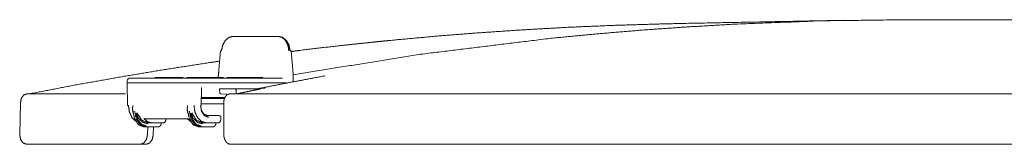
# Model space of a CAD drawing. Units: inches. Extents: x 0 to 192, y 0 to 112.
# Drawn here: x 20 to 32, y 64 to 65 of the extents above; entities that cross this region are included whole.
import ezdxf

# ---------------------------------------------------------------- set-up
doc = ezdxf.new("R2010")
doc.units = ezdxf.units.IN
doc.header["$MEASUREMENT"] = 0
doc.layers.add('Trimetric', color=7, linetype='Continuous')

msp = doc.modelspace()

# ---------------------------------------------------------------- linework, layer by layer
at = {"layer": 'Trimetric', "color": 3, "linetype": 'Continuous', "lineweight": 18}
for p, q in [((22.333, 65.104), (22.899, 65.104)), ((22.899, 65.104), (22.908, 65.104)), ((22.177, 64.922), (22.156, 64.681)), ((23.085, 64.683), (23.064, 64.922)), ((21.043, 64.579), (21.87, 64.579)), ((21.351, 64.587), (21.35, 64.579)), ((21.469, 64.587), (21.461, 64.587)), ((21.518, 64.587), (21.487, 64.587)), ((21.546, 64.587), (21.523, 64.587)), ((21.526, 64.587), (21.526, 64.587)), ((21.652, 64.587), (21.572, 64.587)), ((21.675, 64.587), (21.67, 64.587)), ((21.689, 64.587), (21.682, 64.587)), ((21.754, 64.587), (21.753, 64.579)), ((21.767, 64.587), (21.757, 64.587)), ((21.883, 64.587), (21.785, 64.587)), ((21.87, 64.579), (22.955, 64.579)), ((22.208, 64.587), (21.918, 64.587)), ((22.174, 64.587), (22.174, 64.587)), ((22.282, 64.587), (22.283, 64.579)), ((22.286, 64.587), (22.283, 64.587)), ((22.415, 64.587), (22.415, 64.579)), ((22.59, 64.587), (22.51, 64.587)), ((22.613, 64.587), (22.608, 64.587)), ((22.632, 64.587), (22.617, 64.587)), ((22.654, 64.587), (22.65, 64.587)), ((22.681, 64.587), (22.659, 64.587)), ((22.703, 64.587), (22.699, 64.587)), ((23.089, 64.602), (23.089, 64.602)), ((23.089, 64.531), (23.089, 64.602)), ((21.003, 64.54), (21.002, 64.514)), ((21.002, 64.519), (21.007, 64.235)), ((21.841, 64.517), (21.014, 64.517)), ((21.898, 64.517), (23.014, 64.517)), ((21.932, 64.235), (21.938, 64.448)), ((22.685, 64.451), (22.691, 64.454)), ((22.69, 64.454), (22.692, 64.454)), ((21.935, 64.334), (22.233, 64.334)), ((21.075, 64.184), (21.075, 64.161)), ((21.218, 64.067), (21.214, 64.07)), ((21.758, 64.07), (21.804, 64.03)), ((21.76, 64.164), (21.761, 64.16)), ((21.762, 64.184), (21.762, 64.161)), ((22.014, 64.105), (21.974, 64.106)), ((22.02, 64.109), (21.992, 64.109)), ((22.02, 64.109), (22.153, 64.106)), ((22.181, 64.053), (22.181, 64.085)), ((21.218, 64.067), (21.76, 64.067)), ((21.241, 63.964), (21.219, 63.964)), ((21.394, 63.964), (21.241, 63.964)), ((21.318, 64.014), (21.272, 64.014)), ((21.461, 64.014), (21.318, 64.014)), ((21.432, 64.013), (21.432, 64.014)), ((21.49, 64.053), (21.49, 64.067)), ((21.906, 63.964), (21.927, 63.964)), ((21.927, 63.964), (22.08, 63.964)), ((21.958, 64.014), (22.001, 64.014)), ((22.001, 64.014), (22.138, 64.014)), ((22.119, 64.013), (22.119, 64.014)), ((22.138, 64.014), (22.141, 64.014))]:
    msp.add_line(p, q, dxfattribs=at)
at = {"layer": 'Trimetric', "color": 123, "linetype": 'Continuous', "lineweight": 18}
for p, q in [((22.166, 64.445), (22.167, 64.384)), ((22.166, 64.445), (22.174, 64.445)), ((22.174, 64.445), (22.359, 64.445)), ((22.373, 64.425), (22.359, 64.445)), ((22.359, 64.445), (22.677, 64.445)), ((19.743, 64.38), (20.652, 64.38)), ((21.935, 64.32), (22.092, 64.32)), ((22.092, 64.32), (22.095, 64.324)), ((22.227, 64.32), (22.092, 64.32)), ((22.157, 64.334), (22.229, 64.324)), ((22.167, 64.384), (22.176, 64.384)), ((22.249, 64.377), (22.179, 64.379)), ((22.251, 64.375), (22.251, 64.359)), ((22.373, 64.425), (22.375, 64.381)), ((19.664, 64.271), (19.654, 63.872)), ((22.218, 64.255), (21.933, 64.255)), ((21.259, 63.867), (21.262, 63.964)), ((21.334, 63.964), (21.332, 63.867)), ((21.17, 63.745), (19.741, 63.745)), ((21.242, 63.745), (21.17, 63.745))]:
    msp.add_line(p, q, dxfattribs=at)
at = {"layer": 'Trimetric', "color": 3, "linetype": 'Continuous', "lineweight": 18}
for centre, start, end in [((21.043, 64.539), 90, 179.2929), ((22.141, 64.054), 270, 1.4121)]:
    msp.add_arc(centre, 0.04, start, end, dxfattribs=at)
at = {"layer": 'Trimetric', "color": 123, "linetype": 'Continuous', "lineweight": 18}
for points, knots in [([(30.861, 65.314), (30.857, 65.314), (29.729, 65.3), (28.602, 65.256), (28.039, 65.223), (27.475, 65.183), (26.912, 65.136), (26.349, 65.082), (24.716, 64.882), (23.087, 64.621)], [0, 0, 0.000577, 0.144841, 0.289192, 0.361435, 0.433722, 0.50603, 0.578358, 0.788902, 1, 1]), ([(41.446, 65.314), (39.978, 65.314), (39.249, 65.314), (37.807, 65.314), (36.401, 65.314), (35.043, 65.314), (33.747, 65.314), (33.126, 65.314), (31.945, 65.314), (30.856, 65.314)], [0, 0, 0.138617, 0.207508, 0.343625, 0.476433, 0.604653, 0.72705, 0.785694, 0.897167, 1, 1]), ([(23.065, 64.914), (23.16, 64.926), (23.441, 64.96), (23.723, 64.992), (23.863, 65.007), (24.004, 65.022), (24.075, 65.029), (24.145, 65.037), (24.215, 65.044), (24.286, 65.051), (24.849, 65.103), (25.412, 65.148), (25.975, 65.186), (26.539, 65.218), (27.102, 65.242), (27.665, 65.259), (27.896, 65.265)], [0, 0, 0.01976, 0.078207, 0.136638, 0.165848, 0.195054, 0.209656, 0.224258, 0.238858, 0.253457, 0.370175, 0.486773, 0.60327, 0.719682, 0.836029, 0.952328, 1, 1]), ([(19.795, 64.384), (20.354, 64.492), (20.915, 64.592), (21.475, 64.686), (22.036, 64.773), (22.165, 64.792)], [0, 0, 0.236952, 0.473574, 0.709903, 0.945973, 1, 1]), ([(23.487, 64.606), (23.276, 64.567), (23.065, 64.527), (22.854, 64.486), (22.643, 64.445)], [0, 0, 0.249812, 0.49975, 0.749811, 1, 1]), ([(23.489, 64.606), (23.488, 64.606), (23.488, 64.606), (23.488, 64.606), (23.487, 64.606), (23.487, 64.606), (23.486, 64.606)], [0, 0, 0.041062, 0.121088, 0.300981, 0.551427, 0.759841, 1, 1]), ([(23.487, 64.605), (23.487, 64.605), (23.488, 64.606), (23.488, 64.606), (23.488, 64.606)], [0, 0, 0.193932, 0.507999, 0.76436, 1, 1]), ([(22.677, 64.445), (22.678, 64.445), (22.678, 64.445), (22.678, 64.444), (22.678, 64.444), (22.678, 64.444), (22.678, 64.444), (22.678, 64.444), (22.678, 64.444), (22.678, 64.444), (22.678, 64.444), (22.678, 64.444), (22.678, 64.444), (22.678, 64.444), (22.677, 64.444), (22.677, 64.444), (22.676, 64.443), (22.676, 64.443), (22.675, 64.443), (22.674, 64.442), (22.671, 64.442), (22.669, 64.441), (22.667, 64.441), (22.664, 64.44), (22.659, 64.439), (22.657, 64.438), (22.654, 64.438), (22.649, 64.436), (22.643, 64.435), (22.637, 64.434), (22.632, 64.433), (22.626, 64.431), (22.62, 64.43), (22.608, 64.428), (22.596, 64.425)], [0, 0, 0.004265, 0.007553, 0.009907, 0.011466, 0.012411, 0.013128, 0.013857, 0.014773, 0.015963, 0.017367, 0.018974, 0.020728, 0.024665, 0.029087, 0.0339, 0.039017, 0.050087, 0.061921, 0.07436, 0.100574, 0.128205, 0.156886, 0.186416, 0.247454, 0.278797, 0.310585, 0.375272, 0.441204, 0.508193, 0.57613, 0.644905, 0.714499, 0.855862, 1, 1]), ([(22.643, 64.445), (22.643, 64.445), (22.642, 64.445), (22.642, 64.445), (22.642, 64.445), (22.642, 64.445), (22.642, 64.445), (22.642, 64.445), (22.642, 64.445), (22.643, 64.445), (22.643, 64.445), (22.643, 64.445), (22.643, 64.445), (22.643, 64.445), (22.644, 64.445), (22.644, 64.445), (22.645, 64.445), (22.645, 64.445), (22.646, 64.445), (22.647, 64.445), (22.648, 64.445), (22.65, 64.446), (22.651, 64.446), (22.654, 64.446), (22.656, 64.446), (22.659, 64.447), (22.662, 64.447), (22.668, 64.448), (22.674, 64.448), (22.685, 64.449), (22.697, 64.451), (22.71, 64.452), (22.734, 64.454)], [0, 0, 0.00102, 0.001814, 0.002359, 0.002734, 0.00294, 0.003176, 0.003654, 0.004355, 0.00519, 0.00615, 0.008318, 0.010717, 0.013335, 0.016083, 0.021892, 0.028023, 0.034372, 0.040905, 0.05437, 0.068246, 0.082436, 0.096879, 0.12628, 0.15624, 0.186637, 0.217348, 0.27961, 0.342746, 0.470947, 0.601083, 0.732775, 1, 1]), ([(19.664, 64.271), (19.675, 64.326), (19.704, 64.365), (19.743, 64.38)], [0, 0, 0.380472, 0.716496, 1, 1]), ([(19.795, 64.384), (19.782, 64.382), (19.77, 64.381), (19.758, 64.38), (19.745, 64.38)], [0, 0, 0.251406, 0.501489, 0.750832, 1, 1]), ([(20.652, 64.38), (20.729, 64.38), (20.984, 64.38)], [0, 0, 0.233665, 1, 1]), ([(22.176, 64.384), (22.177, 64.38), (22.179, 64.379)], [0, 0, 0.559949, 1, 1]), ([(22.218, 64.271), (22.218, 64.277), (22.219, 64.282), (22.219, 64.287), (22.22, 64.293), (22.22, 64.298), (22.221, 64.303), (22.222, 64.305), (22.223, 64.308), (22.223, 64.31), (22.224, 64.313), (22.225, 64.318), (22.227, 64.322), (22.229, 64.327), (22.231, 64.331), (22.233, 64.336), (22.235, 64.34), (22.238, 64.344), (22.24, 64.348), (22.243, 64.351), (22.246, 64.355), (22.249, 64.358), (22.252, 64.361), (22.253, 64.363), (22.255, 64.364), (22.256, 64.365), (22.258, 64.367), (22.261, 64.369), (22.265, 64.371), (22.268, 64.373), (22.272, 64.375), (22.274, 64.375), (22.275, 64.376), (22.277, 64.377), (22.279, 64.377), (22.283, 64.378), (22.287, 64.379), (22.29, 64.379), (22.294, 64.38)], [0, 0, 0.036692, 0.073069, 0.109217, 0.145179, 0.180955, 0.216632, 0.234454, 0.252261, 0.270009, 0.287573, 0.322328, 0.356579, 0.39041, 0.423835, 0.456954, 0.489785, 0.522097, 0.55369, 0.584696, 0.615141, 0.645136, 0.674724, 0.689389, 0.703965, 0.718435, 0.732719, 0.760839, 0.788455, 0.81563, 0.842468, 0.855804, 0.869094, 0.882362, 0.895609, 0.921934, 0.948019, 0.974002, 1, 1]), ([(22.249, 64.377), (22.249, 64.377), (22.249, 64.377), (22.249, 64.377), (22.249, 64.377), (22.25, 64.376), (22.25, 64.376), (22.251, 64.375), (22.251, 64.375)], [0, 0, 0.029237, 0.081407, 0.182624, 0.308728, 0.533118, 0.753451, 0.913224, 1, 1]), ([(22.318, 64.381), (22.306, 64.38), (22.294, 64.38)], [0, 0, 0.500175, 1, 1]), ([(22.294, 64.38), (23.751, 64.38), (25.296, 64.38), (26.92, 64.38), (28.616, 64.38), (30.375, 64.38), (31.276, 64.38), (33.113, 64.38), (34.992, 64.38), (35.944, 64.38), (37.867, 64.38), (39.807, 64.38), (40.781, 64.38)], [0, 0, 0.078827, 0.162374, 0.250229, 0.341958, 0.437109, 0.485822, 0.585223, 0.686846, 0.738335, 0.842349, 0.947319, 1, 1]), ([(22.375, 64.381), (22.388, 64.382), (22.401, 64.385)], [0, 0, 0.499322, 1, 1]), ([(22.401, 64.385), (22.499, 64.405), (22.596, 64.425)], [0, 0, 0.500048, 1, 1]), ([(22.218, 64.271), (22.218, 64.013), (22.218, 63.867)], [0, 0, 0.639322, 1, 1]), ([(19.654, 63.872), (19.665, 63.808), (19.696, 63.762), (19.741, 63.745)], [0, 0, 0.381802, 0.717258, 1, 1]), ([(21.17, 63.745), (21.213, 63.761), (21.246, 63.806), (21.259, 63.867)], [0, 0, 0.283505, 0.619489, 1, 1]), ([(21.332, 63.867), (21.319, 63.806), (21.286, 63.761), (21.242, 63.745)], [0, 0, 0.380508, 0.716496, 1, 1]), ([(22.218, 63.867), (22.218, 63.861), (22.219, 63.855), (22.219, 63.849), (22.22, 63.843), (22.221, 63.837), (22.222, 63.832), (22.223, 63.829), (22.224, 63.826), (22.224, 63.823), (22.225, 63.82), (22.227, 63.815), (22.229, 63.809), (22.231, 63.804), (22.233, 63.799), (22.234, 63.797), (22.236, 63.794), (22.236, 63.793), (22.237, 63.792), (22.238, 63.791), (22.238, 63.789), (22.241, 63.785), (22.244, 63.78), (22.247, 63.776), (22.251, 63.772), (22.254, 63.769), (22.258, 63.765), (22.259, 63.764), (22.26, 63.764), (22.261, 63.763), (22.261, 63.762), (22.263, 63.76), (22.265, 63.759), (22.269, 63.756), (22.273, 63.754), (22.277, 63.752), (22.281, 63.75), (22.283, 63.749), (22.286, 63.748), (22.287, 63.748), (22.288, 63.748), (22.289, 63.747), (22.29, 63.747), (22.294, 63.746), (22.299, 63.745), (22.303, 63.745), (22.308, 63.745)], [0, 0, 0.036345, 0.072385, 0.108204, 0.143847, 0.17932, 0.214709, 0.23239, 0.250068, 0.267632, 0.285089, 0.319574, 0.353609, 0.387209, 0.420465, 0.436977, 0.453439, 0.461617, 0.469795, 0.477976, 0.486124, 0.518307, 0.54986, 0.580803, 0.61125, 0.64129, 0.670956, 0.678308, 0.685679, 0.693016, 0.700333, 0.714861, 0.729218, 0.757511, 0.785345, 0.812793, 0.83995, 0.853471, 0.86694, 0.873674, 0.8804, 0.887131, 0.893857, 0.920572, 0.947092, 0.973527, 1, 1]), ([(40.647, 63.745), (38.719, 63.745), (36.803, 63.745), (34.91, 63.745), (33.048, 63.745), (31.226, 63.745), (29.454, 63.745), (28.589, 63.745), (26.906, 63.745), (25.293, 63.745), (24.515, 63.745), (23.022, 63.745), (22.308, 63.745)], [0, 0, 0.105165, 0.209615, 0.312849, 0.414369, 0.513689, 0.610331, 0.657501, 0.749259, 0.837207, 0.879619, 0.961064, 1, 1])]:
    msp.add_open_spline(points, degree=1, knots=knots, dxfattribs=at)
for points in [[(29.998, 65.306), (27.896, 65.265)], [(19.745, 64.38), (20.652, 64.38)], [(22.375, 64.381), (22.318, 64.381)]]:
    msp.add_open_spline(points, degree=1, dxfattribs=at)
at = {"layer": 'Trimetric', "color": 3, "linetype": 'Continuous', "lineweight": 18}
for points, knots in [([(22.188, 64.922), (22.204, 64.993), (22.236, 65.052), (22.281, 65.091), (22.333, 65.104)], [0, 0, 0.287456, 0.553749, 0.789261, 1, 1]), ([(22.899, 65.104), (22.95, 65.091), (22.993, 65.052), (23.023, 64.993), (23.036, 64.922)], [0, 0, 0.211454, 0.445463, 0.710911, 1, 1]), ([(23.052, 64.922), (23.037, 64.993), (23.004, 65.052), (22.959, 65.091), (22.908, 65.104)], [0, 0, 0.287457, 0.553748, 0.789261, 1, 1]), ([(22.177, 64.922), (22.18, 64.922), (22.188, 64.922)], [0, 0, 0.262822, 1, 1]), ([(23.052, 64.922), (23.061, 64.922), (23.064, 64.922)], [0, 0, 0.737215, 1, 1]), ([(21.454, 64.587), (21.438, 64.587), (21.416, 64.587)], [0, 0, 0.418417, 1, 1]), ([(21.461, 64.587), (21.46, 64.587), (21.458, 64.587), (21.458, 64.587), (21.458, 64.587), (21.457, 64.587), (21.457, 64.587)], [0, 0, 0.421444, 0.73523, 0.931729, 0.96105, 0.995624, 1, 1]), ([(21.487, 64.587), (21.485, 64.587), (21.484, 64.587), (21.481, 64.587), (21.48, 64.587), (21.479, 64.587), (21.478, 64.587), (21.475, 64.587), (21.474, 64.587), (21.473, 64.587), (21.472, 64.587), (21.47, 64.587), (21.469, 64.587), (21.469, 64.587)], [0, 0, 0.106994, 0.166122, 0.294278, 0.361217, 0.4297, 0.499364, 0.636785, 0.704269, 0.769664, 0.832243, 0.920527, 0.974659, 1, 1]), ([(21.523, 64.587), (21.522, 64.587), (21.52, 64.587), (21.518, 64.587)], [0, 0, 0.22993, 0.77007, 1, 1]), ([(21.564, 64.587), (21.563, 64.587), (21.557, 64.587), (21.546, 64.587)], [0, 0, 0.065452, 0.390835, 1, 1]), ([(21.572, 64.587), (21.57, 64.587), (21.569, 64.587), (21.569, 64.587), (21.568, 64.587), (21.568, 64.587), (21.568, 64.587)], [0, 0, 0.421444, 0.73523, 0.931729, 0.96105, 0.995624, 1, 1]), ([(21.67, 64.587), (21.668, 64.587), (21.666, 64.587), (21.664, 64.587), (21.663, 64.587), (21.661, 64.587), (21.659, 64.587), (21.658, 64.587), (21.656, 64.587), (21.655, 64.587), (21.654, 64.587), (21.653, 64.587), (21.652, 64.587)], [0, 0, 0.106994, 0.228883, 0.361217, 0.4297, 0.499455, 0.636785, 0.704269, 0.769664, 0.832243, 0.920527, 0.974659, 1, 1]), ([(21.678, 64.587), (21.678, 64.587), (21.678, 64.587), (21.677, 64.587), (21.676, 64.587), (21.676, 64.587), (21.675, 64.587), (21.675, 64.587)], [0, 0, 0.103282, 0.201751, 0.261707, 0.575055, 0.671335, 0.884026, 1, 1]), ([(21.682, 64.587), (21.68, 64.587), (21.679, 64.587), (21.679, 64.587), (21.678, 64.587), (21.678, 64.587), (21.678, 64.587)], [0, 0, 0.421007, 0.73523, 0.849015, 0.96105, 0.995624, 1, 1]), ([(21.707, 64.587), (21.705, 64.587), (21.703, 64.587), (21.7, 64.587), (21.699, 64.587), (21.698, 64.587), (21.695, 64.587), (21.694, 64.587), (21.693, 64.587), (21.691, 64.587), (21.69, 64.587), (21.689, 64.587)], [0, 0, 0.106994, 0.228883, 0.361308, 0.429791, 0.499455, 0.636785, 0.70436, 0.769755, 0.891916, 0.948229, 1, 1]), ([(21.757, 64.587), (21.755, 64.587), (21.754, 64.587)], [0, 0, 0.511883, 1, 1]), ([(21.785, 64.587), (21.784, 64.587), (21.782, 64.587), (21.78, 64.587), (21.778, 64.587), (21.777, 64.587), (21.776, 64.587), (21.774, 64.587), (21.773, 64.587), (21.771, 64.587), (21.769, 64.587), (21.768, 64.587), (21.767, 64.587)], [0, 0, 0.051503, 0.166046, 0.294305, 0.395313, 0.464529, 0.49941, 0.636843, 0.704333, 0.769734, 0.891907, 0.948224, 1, 1]), ([(21.903, 64.587), (21.897, 64.587), (21.891, 64.587), (21.885, 64.587), (21.868, 64.587), (21.845, 64.587), (21.828, 64.587), (21.822, 64.587), (21.816, 64.587), (21.81, 64.587)], [0, 0, 0.062497, 0.124993, 0.18749, 0.374998, 0.625002, 0.81251, 0.875007, 0.937503, 1, 1]), ([(21.887, 64.587), (21.886, 64.587), (21.886, 64.587), (21.886, 64.587), (21.885, 64.587), (21.884, 64.587), (21.884, 64.587), (21.883, 64.587)], [0, 0, 0.10372, 0.201751, 0.262144, 0.575055, 0.671335, 0.884026, 1, 1]), ([(21.917, 64.587), (21.916, 64.587), (21.908, 64.587), (21.903, 64.587)], [0, 0, 0.064689, 0.620232, 1, 1]), ([(22.15, 64.611), (22.148, 64.603), (22.145, 64.596), (22.139, 64.587)], [0, 0, 0.301992, 0.573947, 1, 1]), ([(22.152, 64.632), (22.152, 64.621), (22.15, 64.611)], [0, 0, 0.509798, 1, 1]), ([(22.15, 64.611), (22.15, 64.611), (22.15, 64.611)], [0, 0, 0.518022, 1, 1]), ([(22.156, 64.681), (22.154, 64.654), (22.152, 64.628)], [0, 0, 0.499949, 1, 1]), ([(22.216, 64.587), (22.212, 64.587), (22.208, 64.587)], [0, 0, 0.499565, 1, 1]), ([(22.282, 64.587), (22.281, 64.587), (22.273, 64.587), (22.268, 64.587), (22.259, 64.587), (22.257, 64.587)], [0, 0, 0.043481, 0.361843, 0.587711, 0.912777, 1, 1]), ([(22.292, 64.587), (22.292, 64.586), (22.292, 64.585), (22.292, 64.584), (22.292, 64.581), (22.292, 64.579)], [0, 0, 0.150531, 0.301055, 0.452399, 0.801468, 1, 1]), ([(22.316, 64.587), (22.308, 64.587), (22.296, 64.587), (22.292, 64.587)], [0, 0, 0.325599, 0.832271, 1, 1]), ([(22.316, 64.587), (22.316, 64.585), (22.316, 64.583), (22.316, 64.581), (22.316, 64.579)], [0, 0, 0.30757, 0.461349, 0.807158, 1, 1]), ([(22.354, 64.587), (22.354, 64.586), (22.354, 64.585), (22.354, 64.583), (22.354, 64.582), (22.354, 64.579)], [0, 0, 0.153784, 0.307567, 0.461351, 0.615133, 1, 1]), ([(22.398, 64.587), (22.387, 64.587), (22.365, 64.587), (22.354, 64.587)], [0, 0, 0.250203, 0.755432, 1, 1]), ([(22.398, 64.587), (22.398, 64.586), (22.398, 64.585), (22.398, 64.582), (22.398, 64.579)], [0, 0, 0.153784, 0.307566, 0.615133, 1, 1]), ([(22.415, 64.587), (22.412, 64.587), (22.411, 64.587), (22.41, 64.587), (22.409, 64.587), (22.409, 64.587), (22.41, 64.587)], [0, 0, 0.481157, 0.657643, 0.787686, 0.869427, 0.899682, 1, 1]), ([(22.51, 64.587), (22.508, 64.587), (22.507, 64.587), (22.506, 64.587), (22.506, 64.587), (22.506, 64.587)], [0, 0, 0.42126, 0.734908, 0.931321, 0.982502, 1, 1]), ([(22.608, 64.587), (22.606, 64.587), (22.605, 64.587), (22.603, 64.587), (22.602, 64.587), (22.601, 64.587), (22.599, 64.587), (22.597, 64.587), (22.596, 64.587), (22.594, 64.587), (22.593, 64.587), (22.592, 64.587), (22.591, 64.587), (22.59, 64.587)], [0, 0, 0.106994, 0.166031, 0.294278, 0.361217, 0.4297, 0.499364, 0.636785, 0.704269, 0.769664, 0.832153, 0.920527, 0.974569, 1, 1]), ([(22.616, 64.587), (22.616, 64.587), (22.616, 64.587), (22.615, 64.587), (22.614, 64.587), (22.613, 64.587), (22.613, 64.587)], [0, 0, 0.103675, 0.201662, 0.404199, 0.671479, 0.774278, 1, 1]), ([(22.65, 64.587), (22.648, 64.587), (22.646, 64.587), (22.643, 64.587), (22.642, 64.587), (22.641, 64.587), (22.638, 64.587), (22.637, 64.587), (22.636, 64.587), (22.635, 64.587), (22.633, 64.587), (22.632, 64.587), (22.632, 64.587)], [0, 0, 0.106994, 0.228883, 0.361217, 0.4297, 0.499364, 0.636785, 0.704269, 0.769664, 0.832243, 0.920527, 0.974659, 1, 1]), ([(22.658, 64.587), (22.657, 64.587), (22.657, 64.587), (22.656, 64.587), (22.655, 64.587), (22.655, 64.587), (22.654, 64.587)], [0, 0, 0.103675, 0.201662, 0.404199, 0.671479, 0.774278, 1, 1]), ([(22.699, 64.587), (22.697, 64.587), (22.695, 64.587), (22.693, 64.587), (22.691, 64.587), (22.69, 64.587), (22.688, 64.587), (22.686, 64.587), (22.685, 64.587), (22.683, 64.587), (22.682, 64.587), (22.682, 64.587), (22.681, 64.587)], [0, 0, 0.106994, 0.228883, 0.361217, 0.429791, 0.499455, 0.636785, 0.704269, 0.769755, 0.891916, 0.920527, 0.974659, 1, 1]), ([(22.707, 64.587), (22.707, 64.587), (22.706, 64.587), (22.706, 64.587), (22.705, 64.587), (22.705, 64.587), (22.704, 64.587), (22.703, 64.587)], [0, 0, 0.10372, 0.201751, 0.262144, 0.575055, 0.671335, 0.884026, 1, 1]), ([(23.088, 64.602), (23.088, 64.642), (23.083, 64.68)], [0, 0, 0.501273, 1, 1]), ([(23.085, 64.681), (23.085, 64.681), (23.085, 64.681)], [0, 0, 0.480864, 1, 1]), ([(21.002, 64.517), (21.003, 64.517), (21.004, 64.517), (21.005, 64.517), (21.007, 64.517), (21.009, 64.517), (21.011, 64.517), (21.014, 64.517)], [0, 0, 0.065719, 0.147143, 0.259972, 0.403225, 0.57552, 0.775045, 1, 1]), ([(21.898, 64.517), (21.897, 64.517), (21.897, 64.517), (21.896, 64.517), (21.896, 64.517), (21.895, 64.517), (21.895, 64.517), (21.895, 64.517), (21.894, 64.517), (21.894, 64.517), (21.893, 64.517), (21.892, 64.517), (21.892, 64.517), (21.891, 64.517), (21.891, 64.517), (21.891, 64.517), (21.89, 64.517), (21.89, 64.517), (21.889, 64.517), (21.889, 64.517), (21.888, 64.517), (21.887, 64.517), (21.887, 64.517), (21.886, 64.517), (21.886, 64.517), (21.885, 64.517), (21.885, 64.517), (21.884, 64.517), (21.884, 64.517), (21.883, 64.517), (21.883, 64.517), (21.882, 64.517), (21.882, 64.517), (21.882, 64.517), (21.881, 64.517), (21.881, 64.517), (21.88, 64.517), (21.879, 64.517), (21.879, 64.517), (21.878, 64.517), (21.878, 64.517), (21.877, 64.517), (21.876, 64.517), (21.876, 64.517), (21.875, 64.517), (21.875, 64.517), (21.874, 64.517), (21.873, 64.517), (21.873, 64.517), (21.872, 64.517), (21.872, 64.517), (21.871, 64.517), (21.87, 64.517), (21.87, 64.517), (21.869, 64.517), (21.869, 64.517), (21.868, 64.517), (21.868, 64.517), (21.867, 64.517), (21.866, 64.517), (21.866, 64.517), (21.865, 64.517), (21.865, 64.517), (21.864, 64.517), (21.863, 64.517), (21.863, 64.517), (21.862, 64.517), (21.862, 64.517), (21.861, 64.517), (21.861, 64.517), (21.86, 64.517), (21.86, 64.517), (21.859, 64.517), (21.858, 64.517), (21.858, 64.517), (21.857, 64.517), (21.857, 64.517), (21.857, 64.517), (21.856, 64.517), (21.856, 64.517), (21.855, 64.517), (21.855, 64.517), (21.854, 64.517), (21.854, 64.517), (21.853, 64.517), (21.853, 64.517), (21.852, 64.517), (21.852, 64.517), (21.851, 64.517), (21.851, 64.517), (21.85, 64.517), (21.85, 64.517), (21.849, 64.517), (21.849, 64.517), (21.848, 64.517), (21.848, 64.517), (21.847, 64.517), (21.847, 64.517), (21.847, 64.517), (21.846, 64.517), (21.846, 64.517), (21.846, 64.517), (21.845, 64.517), (21.845, 64.517), (21.844, 64.517), (21.844, 64.517), (21.843, 64.517), (21.843, 64.517), (21.843, 64.517), (21.842, 64.517), (21.842, 64.517), (21.841, 64.517), (21.841, 64.517)], [0, 0, 0.008057, 0.016257, 0.024544, 0.032946, 0.041434, 0.050037, 0.058755, 0.06756, 0.076451, 0.085429, 0.094521, 0.103671, 0.112936, 0.11757, 0.12695, 0.136388, 0.145912, 0.155493, 0.165133, 0.174858, 0.184641, 0.194482, 0.204408, 0.214335, 0.219342, 0.229384, 0.239454, 0.249583, 0.25974, 0.264833, 0.275076, 0.280198, 0.285321, 0.295622, 0.305951, 0.31631, 0.326697, 0.337084, 0.3475, 0.357945, 0.36839, 0.378863, 0.389337, 0.399811, 0.410313, 0.420786, 0.431289, 0.441762, 0.452265, 0.462738, 0.473212, 0.483656, 0.494101, 0.504517, 0.514933, 0.525321, 0.535679, 0.546009, 0.55631, 0.56661, 0.576854, 0.587068, 0.597225, 0.607383, 0.617482, 0.627524, 0.637537, 0.647522, 0.657448, 0.667318, 0.67713, 0.686884, 0.696609, 0.706248, 0.715859, 0.725383, 0.73013, 0.734851, 0.744259, 0.753611, 0.762876, 0.772083, 0.781233, 0.790297, 0.799274, 0.808194, 0.817056, 0.825804, 0.834493, 0.843096, 0.851642, 0.860073, 0.868417, 0.876704, 0.884904, 0.89299, 0.89702, 0.90499, 0.908932, 0.916758, 0.924498, 0.932152, 0.939691, 0.947143, 0.954509, 0.961789, 0.968953, 0.976032, 0.982995, 0.989872, 0.996634, 1, 1]), ([(21.938, 64.448), (21.939, 64.45), (21.939, 64.451), (21.939, 64.453), (21.94, 64.455), (21.94, 64.456), (21.941, 64.457), (21.941, 64.457), (21.942, 64.458), (21.942, 64.458)], [0, 0, 0.178718, 0.346315, 0.509687, 0.65796, 0.782017, 0.880452, 0.951344, 0.990826, 1, 1]), ([(21.019, 64.235), (21.01, 64.235), (21.007, 64.235)], [0, 0, 0.740127, 1, 1]), ([(21.019, 64.235), (21.032, 64.152), (21.065, 64.082), (21.115, 64.033)], [0, 0, 0.362937, 0.700959, 1, 1]), ([(21.073, 64.164), (21.073, 64.166), (21.073, 64.168), (21.072, 64.171), (21.072, 64.173), (21.072, 64.177), (21.072, 64.182), (21.072, 64.19), (21.072, 64.199), (21.072, 64.204), (21.073, 64.208), (21.073, 64.213), (21.074, 64.217), (21.075, 64.222), (21.075, 64.226), (21.076, 64.228), (21.076, 64.231), (21.077, 64.233), (21.077, 64.235)], [0, 0, 0.030999, 0.061932, 0.092814, 0.123651, 0.185312, 0.246973, 0.370563, 0.494913, 0.557434, 0.620151, 0.682991, 0.745967, 0.809093, 0.872467, 0.90422, 0.936102, 0.968027, 1, 1]), ([(21.764, 64.235), (21.763, 64.233), (21.763, 64.231), (21.763, 64.228), (21.762, 64.226), (21.761, 64.222), (21.761, 64.217), (21.76, 64.213), (21.76, 64.208), (21.759, 64.204), (21.759, 64.199), (21.758, 64.19), (21.758, 64.182), (21.759, 64.177), (21.759, 64.173), (21.759, 64.168), (21.76, 64.164)], [0, 0, 0.032062, 0.063898, 0.09578, 0.127533, 0.190908, 0.254123, 0.3171, 0.37994, 0.442569, 0.50518, 0.629439, 0.753029, 0.814691, 0.876352, 0.938067, 1, 1]), ([(21.843, 64.235), (21.855, 64.15), (21.89, 64.079), (21.941, 64.031), (22.001, 64.014)], [0, 0, 0.288309, 0.555291, 0.790163, 1, 1]), ([(21.926, 64.235), (21.938, 64.161), (21.975, 64.105), (22.028, 64.085)], [0, 0, 0.381426, 0.717519, 1, 1]), ([(22.014, 64.105), (21.969, 64.123), (21.937, 64.17), (21.926, 64.235)], [0, 0, 0.282079, 0.618245, 1, 1]), ([(21.075, 64.184), (21.075, 64.179), (21.075, 64.17), (21.076, 64.161)], [0, 0, 0.199073, 0.599388, 1, 1]), ([(21.076, 64.161), (21.076, 64.155), (21.077, 64.149), (21.078, 64.143), (21.079, 64.137)], [0, 0, 0.250332, 0.500572, 0.750386, 1, 1]), ([(21.078, 64.161), (21.098, 64.062), (21.149, 63.99), (21.219, 63.964)], [0, 0, 0.381122, 0.716498, 1, 1]), ([(21.241, 63.964), (21.171, 63.99), (21.119, 64.062), (21.099, 64.161)], [0, 0, 0.283507, 0.618878, 1, 1]), ([(21.115, 64.137), (21.138, 64.054), (21.186, 63.995), (21.248, 63.974)], [0, 0, 0.38038, 0.713621, 1, 1]), ([(21.264, 64.004), (21.204, 64.02), (21.151, 64.067), (21.115, 64.137)], [0, 0, 0.296233, 0.62616, 1, 1]), ([(21.128, 64.142), (21.187, 64.049), (21.272, 64.014)], [0, 0, 0.545927, 1, 1]), ([(21.214, 64.07), (21.262, 64.028), (21.318, 64.014)], [0, 0, 0.524414, 1, 1]), ([(21.76, 64.164), (21.761, 64.164), (21.762, 64.163)], [0, 0, 0.536615, 1, 1]), ([(21.763, 64.161), (21.762, 64.17), (21.762, 64.179), (21.762, 64.184)], [0, 0, 0.399714, 0.799131, 1, 1]), ([(21.766, 64.137), (21.765, 64.143), (21.764, 64.149), (21.763, 64.155), (21.763, 64.161)], [0, 0, 0.249614, 0.499156, 0.749395, 1, 1]), ([(21.906, 63.964), (21.836, 63.99), (21.785, 64.062), (21.765, 64.161)], [0, 0, 0.283502, 0.618878, 1, 1]), ([(21.786, 64.161), (21.806, 64.062), (21.857, 63.99), (21.927, 63.964)], [0, 0, 0.381125, 0.716498, 1, 1]), ([(21.934, 63.974), (21.873, 63.995), (21.825, 64.054), (21.801, 64.137)], [0, 0, 0.286379, 0.61962, 1, 1]), ([(21.801, 64.137), (21.838, 64.067), (21.89, 64.02), (21.951, 64.004)], [0, 0, 0.37384, 0.703767, 1, 1]), ([(21.958, 64.014), (21.874, 64.049), (21.815, 64.142)], [0, 0, 0.454069, 1, 1]), ([(22.181, 64.086), (22.181, 64.089), (22.18, 64.092), (22.179, 64.095), (22.177, 64.097), (22.176, 64.099), (22.174, 64.101), (22.172, 64.102), (22.171, 64.103), (22.169, 64.104), (22.167, 64.104), (22.166, 64.105), (22.165, 64.105), (22.164, 64.105), (22.164, 64.105), (22.163, 64.105), (22.163, 64.105), (22.162, 64.105), (22.162, 64.105), (22.161, 64.106), (22.16, 64.106), (22.157, 64.106), (22.153, 64.106)], [0, 0, 0.071995, 0.14198, 0.219712, 0.297999, 0.362678, 0.427038, 0.4816, 0.536039, 0.580563, 0.624851, 0.657629, 0.688433, 0.705461, 0.720441, 0.731469, 0.740912, 0.753387, 0.764282, 0.792202, 0.821745, 0.900145, 1, 1]), ([(21.394, 63.964), (21.4, 63.965), (21.407, 63.967), (21.413, 63.971), (21.418, 63.975), (21.423, 63.982), (21.427, 63.989), (21.43, 63.997), (21.432, 64.006), (21.432, 64.01), (21.432, 64.013)], [0, 0, 0.098999, 0.195903, 0.296531, 0.40063, 0.515536, 0.634365, 0.765887, 0.900054, 0.949826, 1, 1]), ([(21.461, 64.014), (21.481, 64.026), (21.49, 64.053)], [0, 0, 0.440985, 1, 1]), ([(22.08, 63.964), (22.087, 63.965), (22.093, 63.967), (22.099, 63.971), (22.105, 63.975), (22.11, 63.982), (22.114, 63.989), (22.117, 63.997), (22.118, 64.006), (22.119, 64.01), (22.119, 64.013)], [0, 0, 0.098999, 0.195904, 0.296532, 0.400632, 0.515539, 0.634369, 0.765884, 0.900052, 0.949825, 1, 1])]:
    msp.add_open_spline(points, degree=1, knots=knots, dxfattribs=at)
for points in [[(21.378, 64.587), (21.354, 64.587)], [(21.416, 64.587), (21.378, 64.587)], [(21.457, 64.587), (21.457, 64.579)], [(21.568, 64.587), (21.568, 64.579)], [(21.678, 64.587), (21.678, 64.579)], [(21.754, 64.587), (21.753, 64.579)], [(21.887, 64.579), (21.887, 64.587)], [(21.918, 64.579), (21.917, 64.587)], [(22.289, 64.587), (22.288, 64.579)], [(22.354, 64.587), (22.316, 64.587)], [(22.406, 64.587), (22.398, 64.587)], [(22.409, 64.587), (22.409, 64.579)], [(22.439, 64.587), (22.415, 64.587)], [(22.468, 64.587), (22.439, 64.587)], [(22.499, 64.587), (22.468, 64.587)], [(22.505, 64.587), (22.499, 64.587)], [(22.506, 64.587), (22.506, 64.579)], [(22.617, 64.579), (22.616, 64.587)], [(22.658, 64.579), (22.658, 64.587)], [(22.707, 64.579), (22.707, 64.587)], [(23.085, 64.681), (23.085, 64.683)]]:
    msp.add_open_spline(points, degree=1, dxfattribs=at)

doc.saveas('drawing.dxf')
